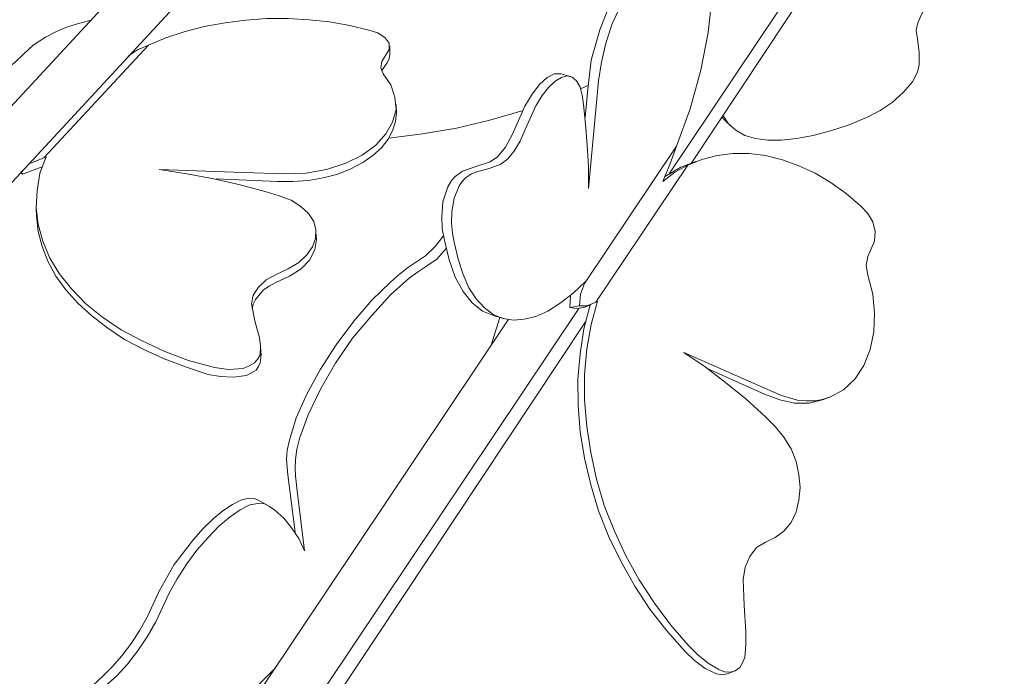
# Model space of a CAD drawing. Units: inches. Extents: x -0.6 to 40.4, y -3.8 to 47.5.
# Drawn here: x 12.6 to 15.7, y 1 to 3.1 of the extents above; entities that cross this region are included whole.
import ezdxf

# ---------------------------------------------------------------- set-up
doc = ezdxf.new("R2010")
doc.units = ezdxf.units.IN
doc.header["$MEASUREMENT"] = 0
doc.layers.add('Layer 1', color=7, linetype='Continuous')

# ---------------------------------------------------------------- blocks, each defined once
blk = doc.blocks.new('block 1656')
at = {"layer": 'Layer 1', "color": 7, "lineweight": 18, "true_color": 0xffffff}
blk.add_lwpolyline([(12.6373, 0.6667), (12.6232, 0.6749), (12.6108, 0.6882), (12.6038, 0.7081), (12.6038, 0.723), (12.6073, 0.738), (12.6126, 0.7562), (12.6214, 0.7761), (12.6479, 0.8176), (12.6778, 0.8541), (12.7078, 0.8856), (12.8295, 0.9917), (12.8595, 1.0183), (12.8894, 1.0481), (12.9194, 1.0829), (12.9494, 1.1227), (12.9758, 1.1626), (12.9988, 1.204), (13.0358, 1.2853), (13.0834, 1.3682), (13.1434, 1.4462), (13.1733, 1.481), (13.2051, 1.5108), (13.2351, 1.5357), (13.265, 1.5556), (13.2915, 1.5689), (13.3144, 1.5755), (13.3338, 1.5739), (13.3497, 1.5672)], dxfattribs=at)
blk = doc.blocks.new('block 1657')
at = {"layer": 'Layer 1', "color": 7, "lineweight": 18, "true_color": 0xffffff}
blk.add_lwpolyline([(13.399, 1.0448), (13.3303, 0.9751), (13.2597, 0.9088), (13.191, 0.8491), (13.124, 0.796), (13.0587, 0.7496), (12.9952, 0.7098), (12.9353, 0.6783), (12.8789, 0.655), (12.826, 0.6401), (12.7783, 0.6318), (12.7343, 0.6318), (12.6937, 0.6385), (12.6584, 0.6534), (12.6443, 0.665), (12.6337, 0.6832), (12.6302, 0.6948), (12.6302, 0.7098), (12.6355, 0.7297), (12.6426, 0.7496), (12.669, 0.796), (12.7025, 0.8375), (12.736, 0.8723), (12.7695, 0.9022), (12.8365, 0.9602), (12.9035, 1.0199), (12.937, 1.0564), (12.9688, 1.0979), (12.9988, 1.1426), (13.0252, 1.1891), (13.0675, 1.2786), (13.0922, 1.3234), (13.1222, 1.3699), (13.1539, 1.413), (13.1892, 1.4528), (13.2227, 1.4876), (13.258, 1.5175), (13.2897, 1.539), (13.3197, 1.554), (13.3444, 1.5589), (13.3655, 1.5573), (13.3814, 1.549), (13.3973, 1.5374), (13.4255, 1.5125), (13.4502, 1.4826), (13.4731, 1.4495), (13.4907, 1.4113)], dxfattribs=at)
blk = doc.blocks.new('block 1658')
at = {"layer": 'Layer 1', "color": 7, "lineweight": 18, "true_color": 0xffffff}
blk.add_lwpolyline([(13.4608, 1.4694), (13.4378, 1.6485), (13.4343, 1.6966), (13.4361, 1.7248), (13.4431, 1.7563), (13.4643, 1.826), (13.4978, 1.9006), (13.5401, 1.9785), (13.5895, 2.0548), (13.6442, 2.1278), (13.7006, 2.1941), (13.7588, 2.2505), (13.787, 2.2754), (13.8152, 2.297), (13.8681, 2.3318), (13.8981, 2.36), (13.9245, 2.3948)], dxfattribs=at)
blk = doc.blocks.new('block 1659')
at = {"layer": 'Layer 1', "color": 7, "lineweight": 18, "true_color": 0xffffff}
blk.add_lwpolyline([(14.1009, 2.1394), (14.0727, 2.0499)], dxfattribs=at)
blk = doc.blocks.new('block 1660')
at = {"layer": 'Layer 1', "color": 7, "lineweight": 18, "true_color": 0xffffff}
blk.add_lwpolyline([(13.4907, 1.4113), (13.4678, 1.5987), (13.4625, 1.6452), (13.4608, 1.6684), (13.4625, 1.6966), (13.4661, 1.7281), (13.4749, 1.7613), (13.5013, 1.8359), (13.5401, 1.9155), (13.5877, 1.9968), (13.6406, 2.0747), (13.7006, 2.1461), (13.7588, 2.2107), (13.8187, 2.2638), (13.8469, 2.2837), (13.8752, 2.302), (13.9034, 2.3219), (13.9333, 2.355)], dxfattribs=at)
blk = doc.blocks.new('block 1995')
at = {"layer": 'Layer 1', "color": 7, "lineweight": 18, "true_color": 0xffffff}
blk.add_lwpolyline([(14.6757, 2.03), (14.8785, 1.9404), (14.9808, 1.8956), (15.0337, 1.8807), (15.0584, 1.879), (15.0848, 1.879), (15.1077, 1.884), (15.1324, 1.8906), (15.1748, 1.9139), (15.21, 1.947), (15.2382, 1.9902), (15.2576, 2.0399), (15.27, 2.0946), (15.2717, 2.1527), (15.2665, 2.2124), (15.2506, 2.2721), (15.2453, 2.302), (15.2506, 2.3301), (15.2717, 2.3782), (15.2735, 2.4081), (15.2665, 2.438), (15.2506, 2.4645), (15.2294, 2.4877), (15.1836, 2.5275), (15.136, 2.5607), (15.0866, 2.5905), (15.0355, 2.6138), (14.9843, 2.632), (14.9314, 2.6453), (14.8803, 2.6519), (14.8291, 2.6519), (14.7798, 2.6453), (14.7322, 2.6337), (14.6881, 2.6154)], dxfattribs=at)
blk = doc.blocks.new('block 1996')
at = {"layer": 'Layer 1', "color": 7, "lineweight": 18, "true_color": 0xffffff}
blk.add_lwpolyline([(14.7463, 1.9819), (14.9279, 1.9006), (14.9755, 1.8823), (15.0213, 1.8724), (15.0672, 1.8724), (15.1095, 1.8823)], dxfattribs=at)
blk = doc.blocks.new('block 1997')
at = {"layer": 'Layer 1', "color": 7, "lineweight": 18, "true_color": 0xffffff}
blk.add_lwpolyline([(14.6916, 2.6187), (14.6669, 2.6088)], dxfattribs=at)
blk = doc.blocks.new('block 1998')
at = {"layer": 'Layer 1', "color": 7, "lineweight": 18, "true_color": 0xffffff}
blk.add_lwpolyline([(14.383, 2.1792), (14.3636, 2.1046), (14.3513, 2.0266), (14.3442, 1.947), (14.346, 1.8658), (14.3513, 1.7828), (14.3654, 1.6999), (14.3848, 1.617), (14.4095, 1.5357), (14.4412, 1.4544), (14.48, 1.3765), (14.5223, 1.3002), (14.5699, 1.2289), (14.6228, 1.1609), (14.6793, 1.0979), (14.7092, 1.068), (14.7427, 1.0431), (14.778, 1.0266), (14.7956, 1.0232), (14.8115, 1.0266)], dxfattribs=at)
blk = doc.blocks.new('block 1999')
at = {"layer": 'Layer 1', "color": 7, "lineweight": 18, "true_color": 0xffffff}
blk.add_lwpolyline([(14.4059, 2.1908), (14.3865, 2.1179), (14.3724, 2.0416), (14.3654, 1.962), (14.3654, 1.8823), (14.3724, 1.7994), (14.3848, 1.7182), (14.4024, 1.6352), (14.4271, 1.5523), (14.4588, 1.4727), (14.4941, 1.3947), (14.5364, 1.3201), (14.584, 1.2471), (14.6352, 1.1791), (14.6898, 1.1161), (14.7198, 1.0863), (14.7515, 1.0597), (14.7851, 1.0398), (14.8027, 1.0332), (14.8203, 1.0315), (14.8362, 1.0365), (14.8503, 1.0465), (14.8591, 1.0614), (14.8662, 1.078), (14.8697, 1.1178), (14.8697, 1.1592), (14.8644, 1.2405), (14.8609, 1.3218), (14.8679, 1.3599), (14.882, 1.3931), (14.9032, 1.4213), (14.9314, 1.4379), (14.9614, 1.4528), (14.9878, 1.4727), (15.0108, 1.4992), (15.0266, 1.5324), (15.0355, 1.5689), (15.039, 1.6087), (15.0355, 1.6485), (15.0266, 1.69), (15.0108, 1.7298), (14.9878, 1.7663), (14.9614, 1.7994), (14.9314, 1.8293), (14.8697, 1.8857), (14.8062, 1.9371), (14.7427, 1.9852), (14.6757, 2.03)], dxfattribs=at)
blk = doc.blocks.new('block 2000')
at = {"layer": 'Layer 1', "color": 7, "lineweight": 18, "true_color": 0xffffff}
blk.add_lwpolyline([(14.3689, 2.2522), (14.3301, 2.2157), (14.2895, 2.1842), (14.2508, 2.1593), (14.2137, 2.1427), (14.1767, 2.1344), (14.1432, 2.1311), (14.1097, 2.1361), (14.0797, 2.1494), (14.0515, 2.1709), (14.0268, 2.1975), (14.0039, 2.2323), (13.9862, 2.2738), (13.9704, 2.3219), (13.958, 2.3749), (13.9527, 2.4031), (13.9492, 2.4346), (13.951, 2.4711), (13.958, 2.5126), (13.9739, 2.5507), (13.9827, 2.564), (13.9933, 2.5756), (14.0127, 2.5889), (14.0321, 2.5955), (14.0674, 2.6055), (14.1044, 2.6187), (14.1256, 2.6353), (14.145, 2.6585), (14.1643, 2.69), (14.1802, 2.7265), (14.2137, 2.8012), (14.2331, 2.8327), (14.2525, 2.8576), (14.2737, 2.8775), (14.2931, 2.8891), (14.3107, 2.894), (14.3266, 2.8907), (14.3407, 2.8791), (14.3513, 2.8592), (14.3583, 2.8343), (14.3618, 2.8045), (14.3689, 2.7431), (14.3742, 2.6784), (14.3777, 2.6121), (14.3777, 2.5424)], dxfattribs=at)
blk = doc.blocks.new('block 2001')
at = {"layer": 'Layer 1', "color": 7, "lineweight": 18, "true_color": 0xffffff}
blk.add_lwpolyline([(14.3654, 2.2456), (14.6528, 2.6751)], dxfattribs=at)
blk = doc.blocks.new('block 2002')
at = {"layer": 'Layer 1', "color": 7, "lineweight": 18, "true_color": 0xffffff}
blk.add_lwpolyline([(14.6105, 2.564), (14.6475, 2.5939), (14.6881, 2.6154), (14.4006, 2.1875)], dxfattribs=at)
blk = doc.blocks.new('block 2003')
at = {"layer": 'Layer 1', "color": 7, "lineweight": 18, "true_color": 0xffffff}
blk.add_lwpolyline([(14.3777, 2.5424), (14.3989, 2.7663), (14.4095, 2.8791), (14.4183, 2.9372), (14.4324, 2.9969), (14.4518, 3.0566), (14.4765, 3.1113), (14.5029, 3.1611), (14.5311, 3.2042), (14.5611, 3.2374), (14.5893, 3.2622), (14.6175, 3.2772), (14.644, 3.2805), (14.6669, 3.2755), (14.6793, 3.2755), (14.6934, 3.2871), (14.7216, 3.3236), (14.7357, 3.3302), (14.748, 3.3269), (14.7551, 3.3137), (14.7604, 3.2938), (14.7639, 3.2473), (14.7657, 3.1976), (14.7639, 3.1445), (14.7515, 3.03), (14.7286, 2.9123), (14.6951, 2.7912), (14.6528, 2.6751), (14.6316, 2.6171), (14.6105, 2.564)], dxfattribs=at)
blk = doc.blocks.new('block 2004')
at = {"layer": 'Layer 1', "color": 7, "lineweight": 18, "true_color": 0xffffff}
blk.add_lwpolyline([(14.0832, 2.1444), (14.0462, 2.1593), (14.0145, 2.1859), (13.9862, 2.2207), (13.9616, 2.2655), (13.9422, 2.3202), (13.9281, 2.3816), (13.921, 2.4164), (13.9192, 2.4545), (13.9228, 2.501), (13.9386, 2.5474), (13.9492, 2.5673), (13.9616, 2.5806), (13.9845, 2.5972), (14.0286, 2.6121), (14.0709, 2.6254), (14.0938, 2.6419), (14.1185, 2.6718), (14.1397, 2.71), (14.1591, 2.7547), (14.1785, 2.7995), (14.2014, 2.8377), (14.2243, 2.8675), (14.249, 2.8891), (14.2701, 2.9007), (14.2913, 2.9007)], dxfattribs=at)
blk = doc.blocks.new('block 2005')
at = {"layer": 'Layer 1', "color": 7, "lineweight": 18, "true_color": 0xffffff}
blk.add_lwpolyline([(14.3671, 2.7647), (14.376, 2.8526), (14.3865, 2.9438), (14.413, 3.0383), (14.4306, 3.0831), (14.45, 3.1262), (14.4712, 3.166), (14.4923, 3.1992), (14.5153, 3.2291), (14.5382, 3.2523), (14.5611, 3.2722), (14.5823, 3.2821), (14.6034, 3.2888), (14.6228, 3.2871)], dxfattribs=at)
blk = doc.blocks.new('block 2007')
at = {"layer": 'Layer 1', "color": 7, "lineweight": 18, "true_color": 0xffffff}
blk.add_lwpolyline([(14.3495, 2.1759), (14.353, 2.2124), (14.3654, 2.2456), (14.3689, 2.2522)], dxfattribs=at)
blk = doc.blocks.new('block 2008')
at = {"layer": 'Layer 1', "color": 7, "lineweight": 18, "true_color": 0xffffff}
blk.add_lwpolyline([(14.4059, 2.1908), (14.4006, 2.1875), (14.3742, 2.1759), (14.3495, 2.1759), (14.3195, 2.1709), (14.3213, 2.2074)], dxfattribs=at)
blk = doc.blocks.new('block 2009')
at = {"layer": 'Layer 1', "color": 7, "lineweight": 18, "true_color": 0xffffff}
blk.add_lwpolyline([(14.6669, 2.6088), (14.6158, 2.5789)], dxfattribs=at)
blk = doc.blocks.new('block 2010')
at = {"layer": 'Layer 1', "color": 7, "lineweight": 18, "true_color": 0xffffff}
blk.add_lwpolyline([(14.3195, 2.1709), (14.3407, 2.1676), (14.3636, 2.1709)], dxfattribs=at)
blk = doc.blocks.new('block 2035')
at = {"layer": 'Layer 1', "color": 7, "lineweight": 18, "true_color": 0xffffff}
blk.add_lwpolyline([(14.1732, 2.7862), (14.0691, 2.7564), (13.9651, 2.7315), (13.8593, 2.7133), (13.7535, 2.7)], dxfattribs=at)
blk = doc.blocks.new('block 2036')
at = {"layer": 'Layer 1', "color": 7, "lineweight": 18, "true_color": 0xffffff}
blk.add_lwpolyline([(14.376, 2.8642), (14.353, 2.8542)], dxfattribs=at)
blk = doc.blocks.new('block 2039')
at = {"layer": 'Layer 1', "color": 7, "lineweight": 18, "true_color": 0xffffff}
blk.add_lwpolyline([(14.7939, 2.7663), (14.7992, 2.7614)], dxfattribs=at)
blk = doc.blocks.new('block 2043')
at = {"layer": 'Layer 1', "color": 7, "lineweight": 18, "true_color": 0xffffff}
blk.add_lwpolyline([(14.7974, 2.7713), (14.815, 2.7448), (14.838, 2.7249), (14.8662, 2.7083), (14.8997, 2.6983), (14.9385, 2.6934), (14.9808, 2.6934), (15.0284, 2.6983), (15.0795, 2.7083), (15.1342, 2.7232), (15.1924, 2.7415), (15.2541, 2.768), (15.2894, 2.7862), (15.3264, 2.8111), (15.3617, 2.8426), (15.3899, 2.8758), (15.4058, 2.9057), (15.411, 2.9289), (15.411, 2.967), (15.4075, 3.0018), (15.4022, 3.0367), (15.4075, 3.0599), (15.4181, 3.0864), (15.4357, 3.1163), (15.4587, 3.1495), (15.5186, 3.2158), (15.5768, 3.2821), (15.6015, 3.3137), (15.6191, 3.3452), (15.6332, 3.3734), (15.6403, 3.3982), (15.6438, 3.4198), (15.6403, 3.4364), (15.6297, 3.448), (15.6138, 3.4546), (15.5944, 3.4563), (15.5697, 3.453), (15.5415, 3.4447), (15.5098, 3.4331), (15.4481, 3.4065), (15.3828, 3.3783), (15.3176, 3.3468), (15.1818, 3.2772)], dxfattribs=at)
blk = doc.blocks.new('block 2326')
at = {"layer": 'Layer 1', "color": 7, "lineweight": 18, "true_color": 0xffffff}
blk.add_lwpolyline([(12.3886, 2.6005), (12.3128, 2.5939), (12.2758, 2.5889), (12.2405, 2.5889), (12.2299, 2.5939), (12.2264, 2.6021), (12.2264, 2.6154), (12.2335, 2.632), (12.2458, 2.6519), (12.2617, 2.6735), (12.2846, 2.6967), (12.3093, 2.7232), (12.3692, 2.7763), (12.438, 2.831), (12.5121, 2.8841), (12.5509, 2.909), (12.5861, 2.9372), (12.6126, 2.962), (12.6426, 2.9902), (12.6814, 3.0151), (12.7149, 3.0334), (12.7448, 3.045), (12.7731, 3.0549), (12.8224, 3.0682)], dxfattribs=at)
blk = doc.blocks.new('block 2329')
at = {"layer": 'Layer 1', "color": 7, "lineweight": 18, "true_color": 0xffffff}
blk.add_lwpolyline([(12.6531, 2.4562), (12.6584, 2.4081), (12.6708, 2.3617), (12.6884, 2.3152), (12.7131, 2.2688), (12.7448, 2.2257), (12.7819, 2.1842), (12.826, 2.1444), (12.8753, 2.1063), (12.9282, 2.0714), (12.9882, 2.0399), (13.0517, 2.0101), (13.1187, 1.9852), (13.1892, 1.962), (13.228, 1.9553), (13.2686, 1.9537), (13.3091, 1.9586), (13.325, 1.9669), (13.3391, 1.9752), (13.3461, 1.9868), (13.3514, 1.9984), (13.355, 2.0233)], dxfattribs=at)
blk = doc.blocks.new('block 2330')
at = {"layer": 'Layer 1', "color": 7, "lineweight": 18, "true_color": 0xffffff}
blk.add_lwpolyline([(13.3268, 2.166), (13.3303, 2.1809), (13.3373, 2.1958), (13.362, 2.2257), (13.3796, 2.2373), (13.4008, 2.2489), (13.4431, 2.2688), (13.4802, 2.292), (13.5066, 2.3202), (13.5225, 2.3517), (13.5278, 2.3832)], dxfattribs=at)
blk = doc.blocks.new('block 2331')
at = {"layer": 'Layer 1', "color": 7, "lineweight": 18, "true_color": 0xffffff}
blk.add_lwpolyline([(13.2139, 2.5723), (13.4061, 2.564), (13.4537, 2.564), (13.5031, 2.5673), (13.5489, 2.5756), (13.5948, 2.5872), (13.6353, 2.6038), (13.6724, 2.6237), (13.7041, 2.6453), (13.7306, 2.6701), (13.7517, 2.6967), (13.7658, 2.7232), (13.7746, 2.7514), (13.7782, 2.7796)], dxfattribs=at)
blk = doc.blocks.new('block 2332')
at = {"layer": 'Layer 1', "color": 7, "lineweight": 18, "true_color": 0xffffff}
blk.add_lwpolyline([(13.7306, 2.9106), (13.7482, 2.9355), (13.7552, 2.9488), (13.757, 2.962)], dxfattribs=at)
blk = doc.blocks.new('block 2333')
at = {"layer": 'Layer 1', "color": 7, "lineweight": 18, "true_color": 0xffffff}
blk.add_lwpolyline([(12.6831, 2.6419), (12.6637, 2.5905), (12.6549, 2.5358), (12.6514, 2.4827), (12.6584, 2.4297), (12.6725, 2.3782), (12.6937, 2.3268), (12.7237, 2.2771), (12.7625, 2.229), (12.8066, 2.1825), (12.8595, 2.1411), (12.9177, 2.1013), (12.9829, 2.0664), (13.0534, 2.0333), (13.1275, 2.0051), (13.2086, 1.9835), (13.2527, 1.9769), (13.2985, 1.9802), (13.3179, 1.9885), (13.3338, 1.9984), (13.3444, 2.0101), (13.3514, 2.0233), (13.3532, 2.0499), (13.3497, 2.0764), (13.3356, 2.1295), (13.325, 2.1825), (13.3303, 2.2091), (13.3461, 2.234), (13.3708, 2.2572), (13.4043, 2.2754), (13.4396, 2.292), (13.4731, 2.3119), (13.4978, 2.3351), (13.5154, 2.36), (13.5242, 2.3865), (13.526, 2.4131), (13.519, 2.4396), (13.5031, 2.4645), (13.4784, 2.4861), (13.4484, 2.506), (13.4114, 2.5192), (13.3708, 2.5325), (13.2897, 2.554), (13.2068, 2.5723), (13.1222, 2.5889), (13.0358, 2.6021), (13.2985, 2.5922), (13.429, 2.5889), (13.496, 2.5905), (13.5595, 2.6021), (13.6195, 2.622), (13.6706, 2.6469), (13.7129, 2.6784), (13.7447, 2.7133), (13.7658, 2.7498), (13.7764, 2.7896), (13.7729, 2.8277), (13.7605, 2.8659), (13.7358, 2.9007), (13.7288, 2.9206), (13.7323, 2.9388), (13.7552, 2.977), (13.7552, 2.9969), (13.7429, 3.0135), (13.72, 3.0284), (13.6918, 3.0367), (13.6318, 3.0516), (13.5683, 3.0632), (13.5048, 3.0699), (13.4396, 3.0732), (13.3726, 3.0732), (13.3074, 3.0682), (13.2421, 3.0599), (13.1769, 3.0483), (13.1169, 3.0334), (13.057, 3.0135), (13.0023, 2.9902)], dxfattribs=at)
blk = doc.blocks.new('block 2334')
at = {"layer": 'Layer 1', "color": 7, "lineweight": 18, "true_color": 0xffffff}
blk.add_lwpolyline([(12.6091, 2.5872), (12.6708, 2.6104)], dxfattribs=at)
blk = doc.blocks.new('block 2335')
at = {"layer": 'Layer 1', "color": 7, "lineweight": 18, "true_color": 0xffffff}
blk.add_lwpolyline([(12.6831, 2.6419), (12.6761, 2.6386)], dxfattribs=at)
blk = doc.blocks.new('block 2336')
at = {"layer": 'Layer 1', "color": 7, "lineweight": 18, "true_color": 0xffffff}
blk.add_lwpolyline([(12.6055, 2.5905), (12.6091, 2.5872), (12.6038, 2.5955)], dxfattribs=at)
blk = doc.blocks.new('block 2337')
at = {"layer": 'Layer 1', "color": 7, "lineweight": 18, "true_color": 0xffffff}
blk.add_lwpolyline([(12.9406, 2.9571), (12.9688, 2.9753), (13.0023, 2.9902), (12.6761, 2.6386), (12.6267, 2.6187)], dxfattribs=at)
blk = doc.blocks.new('block 3814')
at = {"layer": 'Layer 1', "color": 7, "lineweight": 18, "true_color": 0xffffff}
blk.add_lwpolyline([(13.3497, 1.5672), (13.3761, 1.5523)], dxfattribs=at)
blk = doc.blocks.new('block 3816')
at = {"layer": 'Layer 1', "color": 7, "lineweight": 18, "true_color": 0xffffff}
blk.add_lwpolyline([(15.6773, 4.0948), (14.6986, 2.6204)], dxfattribs=at)
blk = doc.blocks.new('block 3817')
at = {"layer": 'Layer 1', "color": 7, "lineweight": 18, "true_color": 0xffffff}
blk.add_lwpolyline([(14.3689, 2.1262), (12.8171, -0.209)], dxfattribs=at)
blk = doc.blocks.new('block 3979')
at = {"layer": 'Layer 1', "color": 7, "lineweight": 18, "true_color": 0xffffff}
blk.add_lwpolyline([(14.2913, 2.9007), (14.3213, 2.8924)], dxfattribs=at)
blk = doc.blocks.new('block 3980')
at = {"layer": 'Layer 1', "color": 7, "lineweight": 18, "true_color": 0xffffff}
blk.add_lwpolyline([(14.0832, 2.1444), (14.1132, 2.1361)], dxfattribs=at)
blk = doc.blocks.new('block 3981')
at = {"layer": 'Layer 1', "color": 7, "lineweight": 18, "true_color": 0xffffff}
blk.add_lwpolyline([(14.6916, 2.6187), (14.7128, 2.627)], dxfattribs=at)
blk = doc.blocks.new('block 3982')
at = {"layer": 'Layer 1', "color": 7, "lineweight": 18, "true_color": 0xffffff}
blk.add_lwpolyline([(15.1095, 1.8823), (15.1307, 1.8906)], dxfattribs=at)
blk = doc.blocks.new('block 3983')
at = {"layer": 'Layer 1', "color": 7, "lineweight": 18, "true_color": 0xffffff}
blk.add_lwpolyline([(14.8115, 1.0266), (14.8327, 1.0348)], dxfattribs=at)
blk = doc.blocks.new('block 3986')
at = {"layer": 'Layer 1', "color": 7, "lineweight": 18, "true_color": 0xffffff}
blk.add_lwpolyline([(14.3636, 2.1709), (14.3848, 2.1792)], dxfattribs=at)
blk = doc.blocks.new('block 3997')
at = {"layer": 'Layer 1', "color": 7, "lineweight": 18, "true_color": 0xffffff}
blk.add_lwpolyline([(14.1273, 2.1328), (11.3888, -1.9555)], dxfattribs=at)
blk = doc.blocks.new('block 4001')
at = {"layer": 'Layer 1', "color": 7, "lineweight": 18, "true_color": 0xffffff}
blk.add_lwpolyline([(15.6562, 4.1197), (14.6299, 2.5889)], dxfattribs=at)
blk = doc.blocks.new('block 4002')
at = {"layer": 'Layer 1', "color": 7, "lineweight": 18, "true_color": 0xffffff}
blk.add_lwpolyline([(14.3477, 2.1676), (11.5299, -2.0384)], dxfattribs=at)
blk = doc.blocks.new('block 4005')
at = {"layer": 'Layer 1', "color": 7, "lineweight": 18, "true_color": 0xffffff}
blk.add_lwpolyline([(14.7992, 2.7614), (14.8203, 2.7398)], dxfattribs=at)
blk = doc.blocks.new('block 4139')
at = {"layer": 'Layer 1', "color": 7, "lineweight": 18, "true_color": 0xffffff}
blk.add_lwpolyline([(13.526, 2.4064), (13.5278, 2.3832)], dxfattribs=at)
blk = doc.blocks.new('block 4140')
at = {"layer": 'Layer 1', "color": 7, "lineweight": 18, "true_color": 0xffffff}
blk.add_lwpolyline([(13.3532, 2.0482), (13.355, 2.0233)], dxfattribs=at)
blk = doc.blocks.new('block 4141')
at = {"layer": 'Layer 1', "color": 7, "lineweight": 18, "true_color": 0xffffff}
blk.add_lwpolyline([(12.6514, 2.4811), (12.6531, 2.4562)], dxfattribs=at)
blk = doc.blocks.new('block 4144')
at = {"layer": 'Layer 1', "color": 7, "lineweight": 18, "true_color": 0xffffff}
blk.add_lwpolyline([(13.757, 2.9869), (13.757, 2.962)], dxfattribs=at)
blk = doc.blocks.new('block 4145')
at = {"layer": 'Layer 1', "color": 7, "lineweight": 18, "true_color": 0xffffff}
blk.add_lwpolyline([(13.7764, 2.8045), (13.7782, 2.7796)], dxfattribs=at)
blk = doc.blocks.new('block 4146')
at = {"layer": 'Layer 1', "color": 7, "lineweight": 18, "true_color": 0xffffff}
blk.add_lwpolyline([(12.6038, 2.5939), (12.6055, 2.5905)], dxfattribs=at)
blk = doc.blocks.new('block 4150')
at = {"layer": 'Layer 1', "color": 7, "lineweight": 18, "true_color": 0xffffff}
blk.add_lwpolyline([(15.1589, 5.5908), (11.5299, 1.6734)], dxfattribs=at)
blk = doc.blocks.new('block 4153')
at = {"layer": 'Layer 1', "color": 7, "lineweight": 18, "true_color": 0xffffff}
blk.add_lwpolyline([(15.3476, 5.556), (11.6568, 1.5705)], dxfattribs=at)

msp = doc.modelspace()

# ---------------------------------------------------------------- block references
at = {"layer": 'Layer 1'}
for name in ['block 4150', 'block 4153', 'block 4001', 'block 3816', 'block 2043', 'block 2003', 'block 2005', 'block 2326', 'block 2333', 'block 2337', 'block 4144', 'block 2332', 'block 2004', 'block 2000', 'block 3979', 'block 2036', 'block 4145', 'block 2331', 'block 2035', 'block 2039', 'block 4005', 'block 2001', 'block 1995', 'block 2335', 'block 1997', 'block 3981', 'block 2336', 'block 4146', 'block 2334', 'block 2002', 'block 2009', 'block 4141', 'block 2329', 'block 4139', 'block 2330', 'block 1658', 'block 1660', 'block 2007', 'block 2008', 'block 1999', 'block 4002', 'block 2010', 'block 1998', 'block 3986', 'block 3997', 'block 3817', 'block 1659', 'block 3980', 'block 4140', 'block 1996', 'block 3982', 'block 1656', 'block 1657', 'block 3814', 'block 3983']:
    msp.add_blockref(name, (0, 0), dxfattribs=at)

doc.saveas('drawing.dxf')
